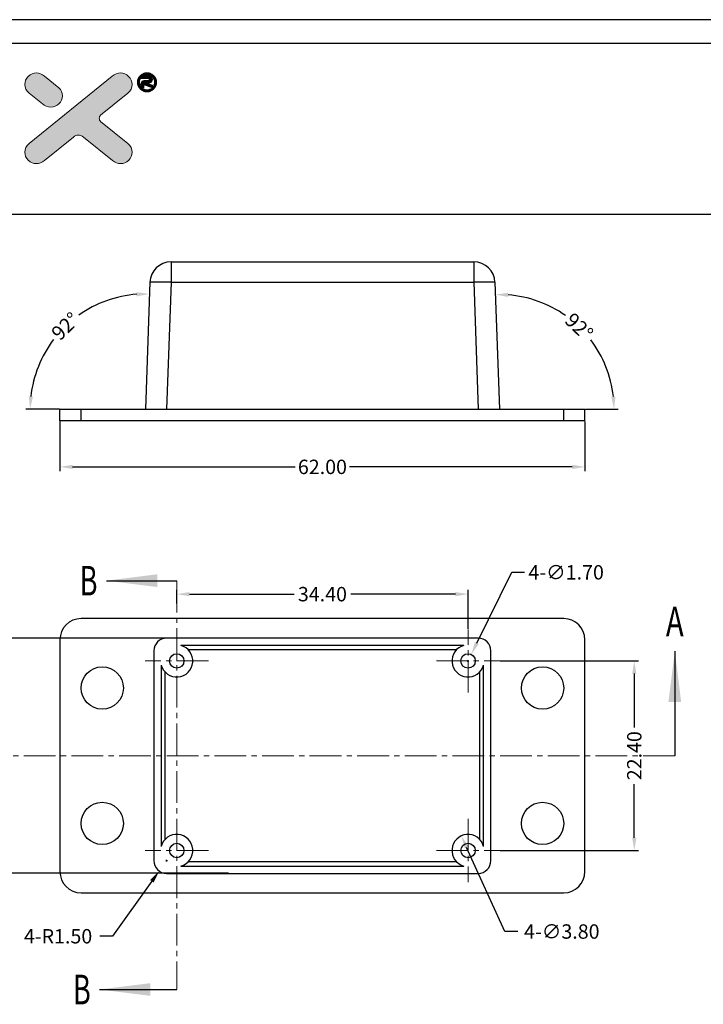
# Model space of a CAD drawing. Units: inches. Extents: x 71 to 461, y 64 to 247.
# Drawn here: x 272 to 353, y 130 to 247 of the extents above; entities that cross this region are included whole.
import ezdxf
from ezdxf.enums import TextEntityAlignment as Align

# ---------------------------------------------------------------- set-up
doc = ezdxf.new("R2010")
doc.units = ezdxf.units.IN
doc.linetypes.add('CENTER2', pattern=[1.125, 0.75, -0.125, 0.125, -0.125])
doc.layers.add('CEN', color=1, linetype='CENTER2', lineweight=15)
doc.layers.add('DIM', color=3, linetype='Continuous', lineweight=18)
doc.layers.add('FRAME', color=7, linetype='Continuous')
doc.layers.add('qq', color=3, linetype='Continuous')
doc.styles.add('TEXTSTYLE_0', font='txt', dxfattribs={"width": 0.8})
doc.dimstyles.get("Standard").update_dxf_attribs({"dimtxt": 1.7, "dimasz": 1.5, "dimexe": 0.5, "dimexo": 0.05, "dimgap": 0.09, "dimtad": 0, "dimzin": 0, "dimdsep": 46, "dimtxsty": 'Standard', "dimcen": 0.09, "dimclrt": 4, "dimadec": 0, "dimazin": 0, "dimtfac": 1, "dimtix": 1, "dimtofl": 0, "dimtmove": 0, "dimatfit": 0, "dimfxl": 0, "dimtolj": 1, "dimtzin": 0, "dimarcsym": 0})

# ---------------------------------------------------------------- blocks, each defined once
blk = doc.blocks.new('*D90')
at = {"layer": 'Defpoints', "color": 0}
for p in [(276.53, 199.16), (338.53, 199.16), (338.53, 193.74)]:
    blk.add_point(p, dxfattribs=at)
at = {"layer": 'DIM', "color": 0, "lineweight": -2}
for p, q in [((276.53, 199.11), (276.53, 193.24)), ((338.53, 199.11), (338.53, 193.24)), ((278.03, 193.74), (304.32, 193.74)), ((337.03, 193.74), (310.74, 193.74))]:
    blk.add_line(p, q, dxfattribs=at)
at = {"layer": 'DIM', "color": 0}
for points in [[(278.03, 193.99), (278.03, 193.49), (276.53, 193.74)], [(337.03, 193.99), (337.03, 193.49), (338.53, 193.74)]]:
    blk.add_solid(points, dxfattribs=at)
at = {"layer": 'DIM', "color": 4, "insert": (307.53, 193.74), "char_height": 1.7, "attachment_point": 5}
blk.add_mtext('\\A1;62.00', dxfattribs=at)
blk = doc.blocks.new('*D91')
at = {"layer": 'Defpoints', "color": 0}
for p in [(324.73, 178.7), (290.33, 177.55), (324.73, 174.54)]:
    blk.add_point(p, dxfattribs=at)
at = {"layer": 'DIM', "color": 0, "lineweight": -2}
for p, q in [((290.33, 177.6), (290.33, 179.2)), ((324.73, 174.59), (324.73, 179.2)), ((291.83, 178.7), (304.18, 178.7)), ((323.23, 178.7), (310.88, 178.7))]:
    blk.add_line(p, q, dxfattribs=at)
at = {"layer": 'DIM', "color": 0}
for points in [[(291.83, 178.95), (291.83, 178.45), (290.33, 178.7)], [(323.23, 178.95), (323.23, 178.45), (324.73, 178.7)]]:
    blk.add_solid(points, dxfattribs=at)
at = {"layer": 'DIM', "color": 4, "insert": (307.53, 178.7), "char_height": 1.7, "attachment_point": 5}
blk.add_mtext('\\A1;34.40', dxfattribs=at)
blk = doc.blocks.new('*D92')
at = {"layer": 'Defpoints', "color": 0}
for p in [(328.46, 170.81), (328.46, 148.41), (344.36, 148.41)]:
    blk.add_point(p, dxfattribs=at)
at = {"layer": 'DIM', "color": 0, "lineweight": -2}
for p, q in [((328.51, 170.81), (344.86, 170.81)), ((344.36, 169.31), (344.36, 162.96)), ((344.36, 149.91), (344.36, 156.26)), ((328.51, 148.41), (344.86, 148.41))]:
    blk.add_line(p, q, dxfattribs=at)
at = {"layer": 'DIM', "color": 0}
for points in [[(344.11, 169.31), (344.61, 169.31), (344.36, 170.81)], [(344.11, 149.91), (344.61, 149.91), (344.36, 148.41)]]:
    blk.add_solid(points, dxfattribs=at)
at = {"layer": 'DIM', "color": 4, "insert": (344.36, 159.61), "char_height": 1.7, "attachment_point": 5, "rotation": 90}
blk.add_mtext('\\A1;22.40', dxfattribs=at)
blk = doc.blocks.new('*D94')
at = {"layer": 'Defpoints', "color": 0}
for p in [(296.5, 173.51), (269.13, 145.71), (296.5, 145.71)]:
    blk.add_point(p, dxfattribs=at)
at = {"layer": 'DIM', "color": 0, "lineweight": -2}
for p, q in [((296.45, 173.51), (268.63, 173.51)), ((269.13, 172.01), (269.13, 162.96)), ((269.13, 147.21), (269.13, 156.26)), ((296.45, 145.71), (268.63, 145.71))]:
    blk.add_line(p, q, dxfattribs=at)
at = {"layer": 'DIM', "color": 0}
for points in [[(268.88, 172.01), (269.38, 172.01), (269.13, 173.51)], [(268.88, 147.21), (269.38, 147.21), (269.13, 145.71)]]:
    blk.add_solid(points, dxfattribs=at)
at = {"layer": 'DIM', "color": 4, "insert": (269.13, 159.61), "char_height": 1.7, "attachment_point": 5, "rotation": 90}
blk.add_mtext('\\A1;27.80', dxfattribs=at)
blk = doc.blocks.new('*D97')
at = {"layer": 'Defpoints', "color": 0}
for p in [(287.15, 215.55), (280.1, 212.51), (276.53, 200.56), (286.63, 200.56), (338.53, 200.56)]:
    blk.add_point(p, dxfattribs=at)
at = {"layer": 'DIM', "color": 0, "lineweight": -2}
blk.add_line((276.48, 200.56), (272.51, 200.56), dxfattribs=at)
for start, end in [(94.3155, 125.241), (142.759, 173.6845)]:
    blk.add_arc((286.63, 200.56), 13.62, start, end, dxfattribs=at)
at = {"layer": 'DIM', "color": 0}
for points in [[(285.6, 214.39), (285.61, 213.89), (287.1, 214.17)], [(273.35, 202.05), (272.85, 202.08), (273.01, 200.56)]]:
    blk.add_solid(points, dxfattribs=at)
at = {"layer": 'DIM', "color": 4, "insert": (277.17, 210.36), "char_height": 1.7, "attachment_point": 5, "rotation": 44}
blk.add_mtext('\\A1;92°', dxfattribs=at)
blk = doc.blocks.new('*D98')
at = {"layer": 'Defpoints', "color": 0}
for p in [(327.91, 215.55), (340.08, 207.47), (276.53, 200.56), (328.43, 200.56), (338.53, 200.56)]:
    blk.add_point(p, dxfattribs=at)
at = {"layer": 'DIM', "color": 0, "lineweight": -2}
blk.add_line((338.58, 200.56), (342.47, 200.56), dxfattribs=at)
for start, end in [(54.8058, 85.6511), (6.3489, 37.1942)]:
    blk.add_arc((328.43, 200.56), 13.54, start, end, dxfattribs=at)
at = {"layer": 'DIM', "color": 0}
for points in [[(329.45, 213.82), (329.46, 214.32), (327.96, 214.1)], [(342.14, 202.08), (341.64, 202.05), (341.97, 200.56)]]:
    blk.add_solid(points, dxfattribs=at)
at = {"layer": 'DIM', "color": 4, "insert": (337.84, 210.31), "char_height": 1.7, "attachment_point": 5, "rotation": 316}
blk.add_mtext('\\A1;92°', dxfattribs=at)
blk = doc.blocks.new('*D107')
at = {"layer": 'Defpoints', "color": 0}
for p in [(325.1, 171.57), (324.35, 170.04)]:
    blk.add_point(p, dxfattribs=at)
at = {"layer": 'DIM', "color": 0, "lineweight": -2}
for p, q in [((325.77, 172.92), (329.88, 181.28)), ((329.88, 181.28), (331.38, 181.28)), ((324.64, 170.81), (324.82, 170.81)), ((324.73, 170.72), (324.73, 170.9))]:
    blk.add_line(p, q, dxfattribs=at)
at = {"layer": 'DIM', "color": 0}
blk.add_solid([(325.54, 173.03), (325.99, 172.81), (325.1, 171.57)], dxfattribs=at)
at = {"layer": 'DIM', "color": 4, "insert": (336.31, 181.28), "char_height": 1.7, "attachment_point": 5}
blk.add_mtext('\\A1;{\\f????|b0|i0|c0|p54;4-}∅1.70', dxfattribs=at)
blk = doc.blocks.new('*D108')
at = {"layer": 'Defpoints', "color": 0}
for p in [(323.94, 150.14), (325.52, 146.68)]:
    blk.add_point(p, dxfattribs=at)
at = {"layer": 'DIM', "color": 0, "lineweight": -2}
for p, q in [((329.09, 138.83), (324.56, 148.77)), ((330.59, 138.83), (329.09, 138.83))]:
    blk.add_line(p, q, dxfattribs=at)
at = {"layer": 'DIM', "color": 0}
blk.add_solid([(324.79, 148.87), (324.34, 148.67), (323.94, 150.14)], dxfattribs=at)
at = {"layer": 'DIM', "color": 4, "insert": (335.8, 138.83), "char_height": 1.7, "attachment_point": 5}
blk.add_mtext('\\A1;{\\f????|b0|i0|c0|p54;4-}∅3.80', dxfattribs=at)
blk = doc.blocks.new('*D109')
at = {"layer": 'Defpoints', "color": 0}
for p in [(289.13, 147.21), (288.26, 145.99)]:
    blk.add_point(p, dxfattribs=at)
at = {"layer": 'DIM', "color": 0, "lineweight": -2}
for p, q in [((289.04, 147.21), (289.22, 147.21)), ((289.13, 147.12), (289.13, 147.3)), ((287.38, 144.77), (282.74, 138.27)), ((282.74, 138.27), (281.24, 138.27))]:
    blk.add_line(p, q, dxfattribs=at)
at = {"layer": 'DIM', "color": 0}
blk.add_solid([(287.18, 144.91), (287.59, 144.62), (288.26, 145.99)], dxfattribs=at)
at = {"layer": 'DIM', "color": 4, "insert": (276.31, 138.27), "char_height": 1.7, "attachment_point": 5}
blk.add_mtext('\\A1;{\\f????|b0|i0|c0|p54;4-}R1.50', dxfattribs=at)
blk = doc.blocks.new('Untitled-2')
at = {"layer": 'qq', "linetype": 'Continuous', "lineweight": 0}
h = blk.add_hatch(color=40, dxfattribs=at)
edge = h.paths.add_edge_path()
edge.add_spline(control_points=[(192.47, 283.39), (192.21, 283.62), (192.08, 283.93), (192.08, 284.32), (192.08, 284.69), (192.2, 285), (192.45, 285.25)], knot_values=[17, 17, 17, 17, 18, 18, 18, 19, 19, 19, 19], degree=3, periodic=0)
edge.add_spline(control_points=[(192.45, 285.25), (192.45, 285.25), (200.43, 291.72), (200.43, 291.72)], knot_values=[16, 16, 16, 16, 17, 17, 17, 17], degree=3, periodic=0)
edge.add_spline(control_points=[(200.43, 291.72), (201.27, 292.41), (201.69, 293.27), (201.69, 294.29), (201.69, 295.19), (201.36, 295.97), (200.68, 296.63)], knot_values=[14, 14, 14, 14, 15, 15, 15, 16, 16, 16, 16], degree=3, periodic=0)
edge.add_spline(control_points=[(200.68, 296.63), (200.01, 297.29), (199.19, 297.62), (198.26, 297.62), (197.45, 297.62), (196.66, 297.32), (195.88, 296.71)], knot_values=[12, 12, 12, 12, 13, 13, 13, 14, 14, 14, 14], degree=3, periodic=0)
edge.add_spline(control_points=[(195.88, 296.71), (195.88, 296.71), (171.47, 276.93), (171.47, 276.93)], knot_values=[11, 11, 11, 11, 12, 12, 12, 12], degree=3, periodic=0)
edge.add_spline(control_points=[(171.47, 276.93), (170.64, 276.23), (170.22, 275.38), (170.22, 274.36), (170.22, 273.43), (170.56, 272.64), (171.23, 271.99)], knot_values=[9, 9, 9, 9, 10, 10, 10, 11, 11, 11, 11], degree=3, periodic=0)
edge.add_spline(control_points=[(171.23, 271.99), (171.9, 271.35), (172.71, 271.02), (173.64, 271.02), (174.44, 271.02), (175.23, 271.32), (176.01, 271.92)], knot_values=[7, 7, 7, 7, 8, 8, 8, 9, 9, 9, 9], degree=3, periodic=0)
edge.add_spline(control_points=[(176.01, 271.92), (176.01, 271.92), (184.49, 278.8), (184.49, 278.8)], knot_values=[6, 6, 6, 6, 7, 7, 7, 7], degree=3, periodic=0)
edge.add_spline(control_points=[(184.49, 278.8), (184.9, 279.2), (185.37, 279.4), (185.89, 279.4), (186.44, 279.4), (186.95, 279.2), (187.43, 278.8)], knot_values=[4, 4, 4, 4, 5, 5, 5, 6, 6, 6, 6], degree=3, periodic=0)
edge.add_spline(control_points=[(187.43, 278.8), (187.43, 278.8), (195.91, 271.92), (195.91, 271.92)], knot_values=[3, 3, 3, 3, 4, 4, 4, 4], degree=3, periodic=0)
edge.add_spline(control_points=[(195.91, 271.92), (196.69, 271.32), (197.48, 271.02), (198.27, 271.02), (199.21, 271.02), (200.01, 271.35), (200.69, 271.99), (201.36, 272.64), (201.69, 273.43), (201.69, 274.36)], knot_values=[0, 0, 0, 0, 1, 1, 1, 2, 2, 2, 3, 3, 3, 3], degree=3, periodic=0)
edge.add_spline(control_points=[(201.69, 274.36), (201.69, 275.38), (201.28, 276.23), (200.45, 276.93)], knot_values=[20, 20, 20, 20, 21, 21, 21, 21], degree=3, periodic=0)
edge.add_spline(control_points=[(200.45, 276.93), (200.45, 276.93), (192.47, 283.39), (192.47, 283.39)], knot_values=[19, 19, 19, 19, 20, 20, 20, 20], degree=3, periodic=0)
h = blk.add_hatch(color=40, dxfattribs=at)
edge = h.paths.add_edge_path()
edge.add_spline(control_points=[(180.25, 293.24), (180.25, 293.24), (176.04, 296.71), (176.04, 296.71)], knot_values=[9, 9, 9, 9, 10, 10, 10, 10], degree=3, periodic=0)
edge.add_spline(control_points=[(176.04, 296.71), (175.26, 297.32), (174.47, 297.62), (173.66, 297.62), (172.72, 297.62), (171.91, 297.29), (171.24, 296.63)], knot_values=[7, 7, 7, 7, 8, 8, 8, 9, 9, 9, 9], degree=3, periodic=0)
edge.add_spline(control_points=[(171.24, 296.63), (170.56, 295.97), (170.22, 295.19), (170.22, 294.29), (170.22, 293.27), (170.65, 292.41), (171.49, 291.72)], knot_values=[5, 5, 5, 5, 6, 6, 6, 7, 7, 7, 7], degree=3, periodic=0)
edge.add_spline(control_points=[(171.49, 291.72), (171.49, 291.72), (175.4, 288.54), (175.4, 288.54)], knot_values=[4, 4, 4, 4, 5, 5, 5, 5], degree=3, periodic=0)
edge.add_spline(control_points=[(175.4, 288.54), (176.07, 287.92), (176.87, 287.6), (177.8, 287.6), (178.77, 287.6), (179.58, 287.92), (180.24, 288.55), (180.91, 289.19), (181.24, 289.97), (181.24, 290.89), (181.24, 291.82), (180.91, 292.6), (180.25, 293.24)], knot_values=[0, 0, 0, 0, 1, 1, 1, 2, 2, 2, 3, 3, 3, 4, 4, 4, 4], degree=3, periodic=0)
h = blk.add_hatch(color=3, dxfattribs=at)
edge = h.paths.add_edge_path()
edge.add_spline(control_points=[(205.16, 294.1), (205.16, 294.1), (207.69, 293.22), (207.69, 293.22)], knot_values=[0, 0, 0, 0, 1, 1, 1, 1], degree=3, periodic=0)
edge.add_spline(control_points=[(207.69, 293.22), (207.69, 293.22), (207.69, 294.06), (207.69, 294.06)], knot_values=[20, 20, 20, 20, 21, 21, 21, 21], degree=3, periodic=0)
edge.add_spline(control_points=[(207.69, 294.06), (207.69, 294.06), (206.02, 294.62), (206.02, 294.62)], knot_values=[19, 19, 19, 19, 20, 20, 20, 20], degree=3, periodic=0)
edge.add_spline(control_points=[(206.02, 294.62), (206.02, 294.62), (206.57, 294.62), (206.57, 294.62)], knot_values=[18, 18, 18, 18, 19, 19, 19, 19], degree=3, periodic=0)
edge.add_spline(control_points=[(206.57, 294.62), (206.91, 294.62), (207.18, 294.73), (207.39, 294.96), (207.57, 295.16), (207.66, 295.4), (207.66, 295.69), (207.66, 295.99), (207.57, 296.23), (207.39, 296.43), (207.18, 296.65), (206.91, 296.76), (206.57, 296.76), (206.57, 296.76), (204.82, 296.76), (204.38, 296.76)], knot_values=[13.126105, 13.126105, 13.126105, 13.126105, 14.126105, 14.126105, 14.126105, 15.126105, 15.126105, 15.126105, 16.126105, 16.126105, 16.126105, 17.126105, 17.126105, 17.126105, 18, 18, 18, 18], degree=3, periodic=0)
edge.add_ellipse((206.06, 294.89), major_axis=(0, -2.53), ratio=0.987488, start_angle=222.133, end_angle=225.312)
edge.add_spline(control_points=[(204.28, 296.67), (204.28, 296.46), (204.28, 296.01), (204.28, 296.01)], knot_values=[12, 12, 12, 12, 12.775758, 12.775758, 12.775758, 12.775758], degree=3, periodic=0)
edge.add_spline(control_points=[(204.28, 296.01), (204.28, 296.01), (206.43, 296.01), (206.43, 296.01)], knot_values=[11, 11, 11, 11, 12, 12, 12, 12], degree=3, periodic=0)
edge.add_spline(control_points=[(206.43, 296.01), (206.53, 296.01), (206.61, 295.97), (206.67, 295.91), (206.72, 295.85), (206.74, 295.78), (206.74, 295.69), (206.74, 295.61), (206.72, 295.54), (206.66, 295.48), (206.61, 295.42), (206.53, 295.39), (206.43, 295.39), (206.43, 295.39), (205.34, 295.39), (205.34, 295.39)], knot_values=[6, 6, 6, 6, 7, 7, 7, 8, 8, 8, 9, 9, 9, 10, 10, 10, 11, 11, 11, 11], degree=3, periodic=0)
edge.add_spline(control_points=[(205.34, 295.39), (204.98, 295.39), (204.71, 295.29), (204.52, 295.08), (204.36, 294.91), (204.28, 294.68), (204.28, 294.4), (204.28, 294.4), (204.28, 293.22), (204.28, 293.22)], knot_values=[3, 3, 3, 3, 4, 4, 4, 5, 5, 5, 6, 6, 6, 6], degree=3, periodic=0)
edge.add_spline(control_points=[(204.28, 293.22), (204.28, 293.22), (205.16, 293.22), (205.16, 293.22)], knot_values=[2, 2, 2, 2, 3, 3, 3, 3], degree=3, periodic=0)
edge.add_spline(control_points=[(205.16, 293.22), (205.16, 293.22), (205.16, 294.1), (205.16, 294.1)], knot_values=[1, 1, 1, 1, 2, 2, 2, 2], degree=3, periodic=0)
at = {"layer": 'DIM', "color": 3, "linetype": 'Continuous', "lineweight": 60}
blk.add_ellipse((206.06, 294.89), major_axis=(0, -2.53), ratio=0.987488, dxfattribs=at)
at = {"layer": 'DIM', "linetype": 'Continuous', "lineweight": 0}
for points, knots in [([(171.24, 296.63), (171.91, 297.29), (172.72, 297.62), (173.66, 297.62), (174.47, 297.62), (175.26, 297.32), (176.04, 296.71)], [7, 7, 7, 7, 8, 8, 8, 9, 9, 9, 9]), ([(195.88, 296.71), (196.66, 297.32), (197.45, 297.62), (198.26, 297.62), (199.19, 297.62), (200.01, 297.29), (200.68, 296.63)], [12, 12, 12, 12, 13, 13, 13, 14, 14, 14, 14]), ([(171.49, 291.72), (170.65, 292.41), (170.22, 293.27), (170.22, 294.29), (170.22, 295.19), (170.56, 295.97), (171.24, 296.63)], [5, 5, 5, 5, 6, 6, 6, 7, 7, 7, 7]), ([(200.68, 296.63), (201.36, 295.97), (201.69, 295.19), (201.69, 294.29), (201.69, 293.27), (201.27, 292.41), (200.43, 291.72)], [14, 14, 14, 14, 15, 15, 15, 16, 16, 16, 16]), ([(204.28, 296.76), (204.28, 296.76), (206.57, 296.76), (206.57, 296.76), (206.91, 296.76), (207.18, 296.65), (207.39, 296.43), (207.57, 296.23), (207.66, 295.99), (207.66, 295.69), (207.66, 295.4), (207.57, 295.16), (207.39, 294.96), (207.18, 294.73), (206.91, 294.62), (206.57, 294.62)], [13, 13, 13, 13, 14, 14, 14, 15, 15, 15, 16, 16, 16, 17, 17, 17, 18, 18, 18, 18]), ([(204.28, 293.22), (204.28, 293.22), (204.28, 294.4), (204.28, 294.4), (204.28, 294.68), (204.36, 294.91), (204.52, 295.08), (204.71, 295.29), (204.98, 295.39), (205.34, 295.39)], [3, 3, 3, 3, 4, 4, 4, 5, 5, 5, 6, 6, 6, 6]), ([(205.34, 295.39), (205.34, 295.39), (206.43, 295.39), (206.43, 295.39), (206.53, 295.39), (206.61, 295.42), (206.66, 295.48), (206.72, 295.54), (206.74, 295.61), (206.74, 295.69), (206.74, 295.78), (206.72, 295.85), (206.67, 295.91), (206.61, 295.97), (206.53, 296.01), (206.43, 296.01)], [6, 6, 6, 6, 7, 7, 7, 8, 8, 8, 9, 9, 9, 10, 10, 10, 11, 11, 11, 11]), ([(180.25, 293.24), (180.91, 292.6), (181.24, 291.82), (181.24, 290.89), (181.24, 289.97), (180.91, 289.19), (180.24, 288.55), (179.58, 287.92), (178.77, 287.6), (177.8, 287.6), (176.87, 287.6), (176.07, 287.92), (175.4, 288.54)], [0, 0, 0, 0, 1, 1, 1, 2, 2, 2, 3, 3, 3, 4, 4, 4, 4]), ([(192.45, 285.25), (192.2, 285), (192.08, 284.69), (192.08, 284.32), (192.08, 283.93), (192.21, 283.62), (192.47, 283.39)], [17, 17, 17, 17, 18, 18, 18, 19, 19, 19, 19]), ([(187.43, 278.8), (186.95, 279.2), (186.44, 279.4), (185.89, 279.4), (185.37, 279.4), (184.9, 279.2), (184.49, 278.8)], [4, 4, 4, 4, 5, 5, 5, 6, 6, 6, 6]), ([(171.23, 271.99), (170.56, 272.64), (170.22, 273.43), (170.22, 274.36), (170.22, 275.38), (170.64, 276.23), (171.47, 276.93)], [9, 9, 9, 9, 10, 10, 10, 11, 11, 11, 11]), ([(176.01, 271.92), (175.23, 271.32), (174.44, 271.02), (173.64, 271.02), (172.71, 271.02), (171.9, 271.35), (171.23, 271.99)], [7, 7, 7, 7, 8, 8, 8, 9, 9, 9, 9]), ([(201.69, 274.36), (201.69, 273.43), (201.36, 272.64), (200.69, 271.99), (200.01, 271.35), (199.21, 271.02), (198.27, 271.02), (197.48, 271.02), (196.69, 271.32), (195.91, 271.92)], [0, 0, 0, 0, 1, 1, 1, 2, 2, 2, 3, 3, 3, 3])]:
    blk.add_open_spline(points, degree=3, knots=knots, dxfattribs=at)
for points in [[(171.47, 276.93), (171.47, 276.93), (195.88, 296.71), (195.88, 296.71)], [(176.04, 296.71), (176.04, 296.71), (180.25, 293.24), (180.25, 293.24)], [(204.28, 296.01), (204.28, 296.01), (204.28, 296.76), (204.28, 296.76)], [(206.43, 296.01), (206.43, 296.01), (204.28, 296.01), (204.28, 296.01)], [(205.16, 293.22), (205.16, 293.22), (204.28, 293.22), (204.28, 293.22)], [(207.69, 293.22), (207.69, 293.22), (205.16, 294.1), (205.16, 294.1)], [(205.16, 294.1), (205.16, 294.1), (205.16, 293.22), (205.16, 293.22)], [(206.02, 294.62), (206.02, 294.62), (207.69, 294.06), (207.69, 294.06)], [(206.57, 294.62), (206.57, 294.62), (206.02, 294.62), (206.02, 294.62)], [(207.69, 294.06), (207.69, 294.06), (207.69, 293.22), (207.69, 293.22)], [(175.4, 288.54), (175.4, 288.54), (171.49, 291.72), (171.49, 291.72)], [(200.43, 291.72), (200.43, 291.72), (192.45, 285.25), (192.45, 285.25)], [(192.47, 283.39), (192.47, 283.39), (200.45, 276.93), (200.45, 276.93)], [(184.49, 278.8), (184.49, 278.8), (176.01, 271.92), (176.01, 271.92)], [(195.91, 271.92), (195.91, 271.92), (187.43, 278.8), (187.43, 278.8)], [(200.45, 276.93), (201.28, 276.23), (201.69, 275.38), (201.69, 274.36)]]:
    blk.add_open_spline(points, degree=3, dxfattribs=at)
at = {"layer": 'FRAME', "color": 181}
for p, q in [((637.35, 313.26), (59.38, 313.26)), ((630.39, 306.3), (66.35, 306.3)), ((66.35, 256.22), (630.39, 256.22))]:
    blk.add_line(p, q, dxfattribs=at)

msp = doc.modelspace()

# ---------------------------------------------------------------- linework, layer by layer
at = {"color": 7, "linetype": 'Continuous'}
for p, q in [((289.65, 217.964), (325.407, 217.964)), ((289.65, 217.964), (289.65, 215.552)), ((325.407, 217.964), (325.407, 215.552)), ((287.152, 215.552), (286.628, 200.564)), ((289.65, 215.552), (289.127, 200.564)), ((289.65, 215.552), (325.407, 215.552)), ((325.407, 215.552), (325.93, 200.564)), ((327.905, 215.552), (328.428, 200.564)), ((276.528, 200.564), (338.528, 200.564)), ((276.528, 199.164), (276.528, 200.564)), ((279.028, 199.164), (279.028, 200.564)), ((336.028, 199.164), (336.028, 200.564)), ((338.528, 199.164), (338.528, 200.564)), ((338.528, 199.164), (276.528, 199.164)), ((282.016, 180.292), (290.328, 180.292)), ((336.028, 175.807), (279.028, 175.807)), ((325.928, 173.507), (289.128, 173.507)), ((276.528, 173.307), (276.528, 145.907)), ((324.24, 172.643), (290.817, 172.643)), ((338.528, 145.907), (338.528, 173.307)), ((287.628, 172.007), (287.628, 147.207)), ((291.661, 172.161), (323.396, 172.161)), ((327.428, 147.207), (327.428, 172.007)), ((349.144, 171.962), (349.144, 159.607)), ((288.492, 170.318), (288.492, 148.896)), ((326.565, 148.896), (326.565, 170.318)), ((288.974, 149.74), (288.974, 169.475)), ((326.083, 169.475), (326.083, 149.74)), ((323.396, 147.053), (291.661, 147.053)), ((289.128, 145.707), (325.928, 145.707)), ((290.817, 146.571), (324.24, 146.571)), ((279.028, 143.407), (336.028, 143.407)), ((281.218, 131.979), (290.328, 131.979))]:
    msp.add_line(p, q, dxfattribs=at)
for points in [[(289.65, 215.552), (289.095, 215.569), (288.567, 215.581), (288.094, 215.587), (287.698, 215.587), (287.4, 215.581), (287.215, 215.569), (287.152, 215.552)], [(327.905, 215.552), (327.842, 215.569), (327.658, 215.581), (327.36, 215.587), (326.965, 215.587), (326.491, 215.581), (325.963, 215.569), (325.407, 215.552)]]:
    msp.add_lwpolyline(points, dxfattribs=at)
for centre, radius in [((290.328, 170.807), 0.85), ((324.728, 170.807), 0.85), ((281.528, 167.607), 2.5), ((333.528, 167.607), 2.5), ((281.528, 151.607), 2.5), ((333.528, 151.607), 2.5), ((290.328, 148.407), 0.85), ((324.728, 148.407), 0.85)]:
    msp.add_circle(centre, radius, dxfattribs=at)
for centre, radius, start, end in [((289.65, 215.464), 2.5, 90, 178), ((325.407, 215.464), 2.5, 2, 90), ((279.028, 173.307), 2.5, 90, 180), ((336.028, 173.307), 2.5, 0, 90), ((289.128, 172.007), 1.5, 90, 180), ((325.928, 172.007), 1.5, 0, 90), ((290.328, 170.807), 1.9, 194.9081, 75.0919), ((324.728, 170.807), 1.9, 104.9081, 345.0919), ((290.328, 148.407), 1.9, 284.9081, 165.0919), ((324.728, 148.407), 1.9, 14.9081, 255.0919), ((289.128, 147.207), 1.5, 180, 270), ((325.928, 147.207), 1.5, 270, 0), ((279.028, 145.907), 2.5, 180, 270), ((336.028, 145.907), 2.5, 270, 0)]:
    msp.add_arc(centre, radius, start, end, dxfattribs=at)
for points in [[(282.016, 180.292), (288.016, 181.042), (288.016, 179.542)], [(349.144, 171.962), (349.894, 165.962), (348.394, 165.962)], [(281.218, 131.979), (287.218, 132.729), (287.218, 131.229)]]:
    msp.add_solid(points, dxfattribs=at)
at = {"layer": 'CEN', "linetype": 'CENTER2', "ltscale": 5}
for p, q in [((290.328, 180.292), (290.328, 131.979)), ((324.728, 167.074), (324.728, 174.541)), ((294.062, 170.807), (286.595, 170.807)), ((320.995, 170.807), (328.462, 170.807)), ((349.144, 159.607), (264.64, 159.607)), ((324.728, 152.141), (324.728, 144.674)), ((294.062, 148.407), (286.595, 148.407)), ((320.995, 148.407), (328.462, 148.407))]:
    msp.add_line(p, q, dxfattribs=at)

# ---------------------------------------------------------------- block references
at = {"layer": 'DIM', "xscale": 0.4026880000000002, "yscale": 0.4026880000000002, "zscale": 0.4026880000000002}
msp.add_blockref('Untitled-2', (203.834, 120.439), dxfattribs=at)

# ---------------------------------------------------------------- texts
at = {"color": 7, "linetype": 'Continuous', "style": 'TEXTSTYLE_0', "width": 0.9}
for s, p, p2 in [('B', (278.866, 178.542), (280.966, 178.542)), ('A', (348.094, 173.712), (350.194, 173.712)), ('B', (278.068, 130.229), (280.168, 130.229))]:
    msp.add_text(s, height=3.5, dxfattribs=at).set_placement(p, p2, align=Align.FIT)

# ---------------------------------------------------------------- dimensions: what is measured, and where the dimension line sits
at = {"layer": 'DIM'}
for base, line1, line2, picture, middle in [((280.097, 212.511), ((276.528, 200.564), (338.528, 200.564)), ((287.152, 215.552), (286.628, 200.564)), '*D97', (277.17, 210.358)), ((340.078, 207.472), ((327.905, 215.552), (328.428, 200.564)), ((276.528, 200.564), (338.528, 200.564)), '*D98', (337.837, 210.307))]:
    dim = msp.add_angular_dim_2l(base=base, line1=line1, line2=line2, dimstyle='Standard', dxfattribs=at)
    dim.commit()
    dim.dimension.update_dxf_attribs({"geometry": picture, "text_midpoint": middle})
for base, p1, p2, picture, middle in [((338.528, 193.737), (276.528, 199.164), (338.528, 199.164), '*D90', (307.528, 193.737)), ((324.728, 178.701), (290.328, 177.548), (324.728, 174.541), '*D91', (307.528, 178.701))]:
    dim = msp.add_linear_dim(base=base, p1=p1, p2=p2, dimstyle='Standard', dxfattribs=at)
    dim.commit()
    dim.dimension.update_dxf_attribs({"geometry": picture, "text_midpoint": middle})
for p1, p2, override, picture, middle in [((324.353, 170.045), (325.104, 171.57), {"dimtoh": 1}, '*D107', (336.306, 181.277)), ((325.516, 146.678), (323.941, 150.136), {"dimtoh": 1, "dimtmove": 1}, '*D108', (329.093, 138.829))]:
    dim = msp.add_diameter_dim_2p(p1=p1, p2=p2, text='{\\f????|b0|i0|c0|p54;4-}<>', dimstyle='Standard', override=override, dxfattribs=at)
    dim.commit()
    dim.dimension.update_dxf_attribs({"geometry": picture, "text_midpoint": middle, "dimtype": 163})
for base, p1, p2, picture, middle in [((269.132, 145.707), (296.499, 173.507), (296.499, 145.707), '*D94', (269.132, 159.607)), ((344.36, 148.407), (328.462, 170.807), (328.462, 148.407), '*D92', (344.36, 159.607))]:
    dim = msp.add_linear_dim(base=base, p1=p1, p2=p2, angle=90, dimstyle='Standard', dxfattribs=at)
    dim.commit()
    dim.dimension.update_dxf_attribs({"geometry": picture, "text_midpoint": middle, "dimtype": 160})
dim = msp.add_radius_dim(center=(289.128, 147.207), mpoint=(288.256, 145.987), text='{\\f????|b0|i0|c0|p54;4-}<>', dimstyle='Standard', override={"dimtoh": 1}, dxfattribs=at)
dim.commit()
dim.dimension.update_dxf_attribs({"geometry": '*D109', "text_midpoint": (276.31, 138.266), "dimtype": 164})

doc.saveas('drawing.dxf')
